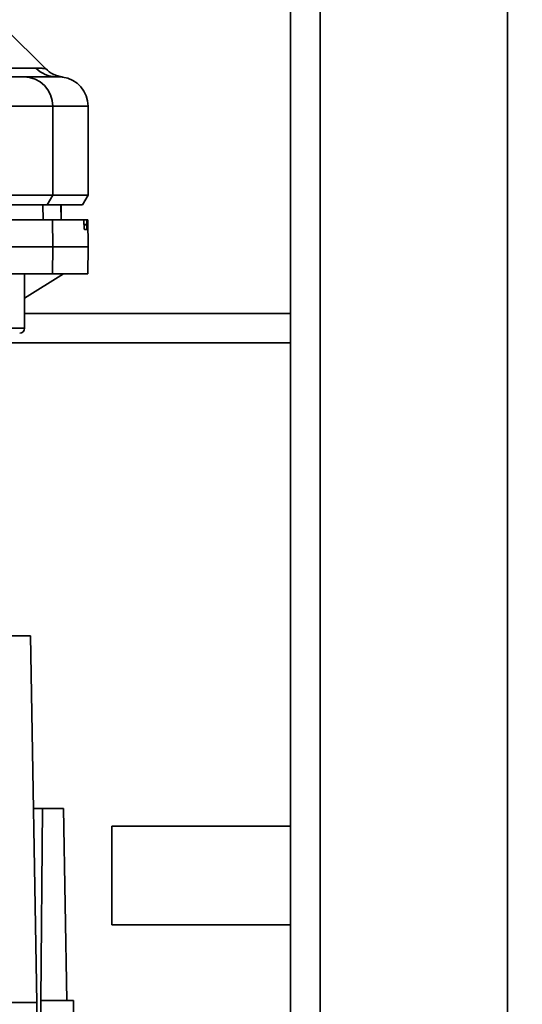
# Paper-space layout 'Blatt1' of a CAD drawing. Units: millimetres. Extents: x 0 to 5940, y 0 to 4200.
# Drawn here: x 1561 to 1612, y 850 to 950 of the extents above; entities that cross this region are included whole.
import ezdxf

# ---------------------------------------------------------------- set-up
doc = ezdxf.new("R2010")
doc.units = ezdxf.units.MM
doc.header["$LTSCALE"] = 10
doc.layers.add('1', color=7, linetype='Continuous')
doc.styles.add('SLDTEXTSTYLE0', font='TXT', dxfattribs={"width": 0.605})
doc.dimstyles.new('SLDDIMSTYLE0', dxfattribs={"dimtxt": 35, "dimasz": 25, "dimexe": 0, "dimexo": 0.0625, "dimgap": 8.75, "dimtad": 1, "dimdec": 1, "dimrnd": 1e-09, "dimzin": 4, "dimdsep": 46, "dimtxsty": 'SLDTEXTSTYLE0', "dimsah": 1, "dimcen": 0.09, "dimadec": 0, "dimazin": 1, "dimtfac": 1, "dimtdec": 1, "dimtofl": 0, "dimtmove": 0, "dimatfit": 3, "dimfxl": 1, "dimfrac": 2, "dimtolj": 1, "dimtzin": 12, "dimarcsym": 0})

# ---------------------------------------------------------------- blocks, each defined once
blk = doc.blocks.new('_D_6')
at = {"layer": '1'}
for p, q in [((1273.714, 1377.299), (638.714, 1377.299)), ((648.714, 743.566), (648.714, 1377.299)), ((1664.714, 743.566), (638.714, 743.566))]:
    blk.add_line(p, q, dxfattribs=at)
for points in [[(648.714, 1377.299), (644.714, 1352.299), (652.714, 1352.299)], [(648.714, 743.566), (652.714, 768.566), (644.714, 768.566)]]:
    blk.add_solid(points, dxfattribs=at)
at = {"layer": '1', "insert": (603.597, 981.561), "char_height": 35, "attachment_point": 1, "rotation": 90, "style": 'SLDTEXTSTYLE0'}
blk.add_mtext('ca. 650', dxfattribs=at)

psp = doc.layouts.new('Blatt1')

# ---------------------------------------------------------------- linework, layer by layer
at = {"color": 7, "linetype": 'Continuous', "lineweight": 35}
for p, q in [((1588.714, 1317.299), (1588.714, 827.299)), ((1591.714, 1317.299), (1591.714, 827.299)), ((1610.714, 1317.299), (1610.714, 827.299)), ((1563.891, 945.122), (1559.84, 949.173)), ((1538.311, 945.177), (1562.918, 945.177)), ((1564.711, 944.313), (1565.106, 944.299)), ((1565.106, 944.299), (1565.257, 944.294)), ((1558.288, 941.299), (1564.632, 941.299)), ((1564.632, 932.299), (1564.632, 941.299)), ((1564.632, 941.299), (1568.214, 941.299)), ((1568.214, 932.299), (1568.214, 941.299)), ((1558.288, 932.299), (1564.632, 932.299)), ((1564.632, 932.299), (1564.065, 931.299)), ((1568.214, 932.299), (1564.632, 932.299)), ((1567.637, 931.299), (1568.214, 932.299)), ((1558.179, 931.299), (1564.065, 931.299)), ((1563.65, 929.799), (1563.625, 931.299)), ((1564.065, 931.299), (1567.637, 931.299)), ((1565.481, 929.799), (1565.455, 931.299)), ((1565.49, 929.799), (1565.464, 931.299)), ((1558.279, 929.799), (1564.585, 929.799)), ((1564.585, 929.799), (1564.632, 927.049)), ((1564.585, 929.799), (1567.752, 929.799)), ((1568.088, 929.799), (1567.752, 929.799)), ((1568.166, 929.799), (1568.088, 929.799)), ((1568.214, 927.049), (1568.166, 929.799)), ((1567.793, 929.273), (1567.792, 929.325)), ((1567.792, 929.325), (1568.082, 929.325)), ((1568.083, 929.273), (1567.793, 929.273)), ((1568.075, 928.799), (1567.832, 928.799)), ((1568.082, 929.325), (1568.083, 929.273)), ((1558.288, 927.049), (1564.632, 927.049)), ((1564.632, 927.049), (1564.585, 924.299)), ((1564.632, 927.049), (1568.214, 927.049)), ((1568.166, 924.299), (1568.214, 927.049)), ((1558.279, 924.299), (1564.585, 924.299)), ((1561.777, 921.849), (1565.714, 924.299)), ((1561.777, 918.799), (1561.777, 924.299)), ((1564.585, 924.299), (1568.166, 924.299)), ((1588.714, 920.299), (1561.777, 920.299)), ((1556.777, 918.799), (1561.777, 918.799)), ((1588.714, 917.299), (1559.904, 917.299)), ((1559.385, 887.599), (1562.364, 887.599)), ((1562.364, 887.599), (1563.014, 850.399)), ((1562.67, 870.099), (1563.58, 870.099)), ((1563.58, 870.099), (1563.41, 850.599)), ((1565.714, 870.099), (1563.58, 870.099)), ((1565.714, 870.099), (1566.054, 850.599)), ((1588.714, 868.299), (1570.599, 868.299)), ((1570.599, 858.299), (1570.599, 868.299)), ((1570.599, 858.299), (1588.714, 858.299)), ((1563.014, 850.399), (1478.414, 850.399)), ((1562.597, 826.53), (1563.014, 850.399)), ((1563.41, 850.599), (1563.191, 825.547)), ((1566.714, 850.599), (1563.41, 850.599)), ((1567.194, 823.06), (1566.714, 850.599))]:
    psp.add_line(p, q, dxfattribs=at)
for centre, radius, start, end in [((1565, 947.204), 2.905, 224.2319, 269.89001), ((1561.659, 941.326), 2.973, 359.48414, 89.47467), ((1565.214, 941.299), 3, 0, 82.38716), ((1561.277, 918.799), 0.5, 270, 0)]:
    psp.add_arc(centre, radius, start, end, dxfattribs=at)
for points, knots in [([(1562.918, 945.177), (1563.086, 945.174), (1563.469, 945.167), (1563.819, 945.132), (1563.867, 945.127), (1563.889, 945.124)], [0, 0, 0, 0, 0.297689, 0.676189, 1, 1, 1, 1]), ([(1565.612, 944.272), (1565.29, 944.343), (1564.645, 944.486), (1564.141, 944.911), (1563.889, 945.124)], [0, 0, 0, 0, 0.499986, 1, 1, 1, 1]), ([(1557.721, 944.299), (1558.249, 944.299), (1559.332, 944.299), (1560.916, 944.299), (1561.399, 944.299), (1561.686, 944.299)], [0, 0, 0, 0, 0.278154, 0.570521, 1, 1, 1, 1]), ([(1564.994, 944.299), (1564.642, 944.299), (1564.014, 944.299), (1562.398, 944.299), (1561.686, 944.299)], [0, 0, 0, 0, 0.559975, 1, 1, 1, 1]), ([(1564.994, 944.299), (1565.406, 944.281), (1565.818, 944.263), (1565.612, 944.272), (1565.612, 944.272)], [0, 0, 0, 0, 0.999964, 1, 1, 1, 1]), ([(1567.792, 929.325), (1567.791, 929.38), (1567.788, 929.491), (1567.779, 929.635), (1567.769, 929.741), (1567.76, 929.792), (1567.754, 929.797), (1567.752, 929.799)], [0, 0, 0, 0, 0.2182813, 0.4365239, 0.6559285, 0.8780886, 1, 1, 1, 1]), ([(1568.082, 929.325), (1568.081, 929.381), (1568.08, 929.492), (1568.08, 929.636), (1568.082, 929.743), (1568.085, 929.793), (1568.087, 929.797), (1568.088, 929.799)], [0, 0, 0, 0, 0.22025, 0.440458, 0.661779, 0.884872, 1, 1, 1, 1]), ([(1567.832, 928.799), (1567.829, 928.804), (1567.822, 928.816), (1567.811, 928.903), (1567.801, 929.032), (1567.796, 929.164), (1567.794, 929.246), (1567.793, 929.273)], [0, 0, 0, 0, 0.2256676, 0.4514031, 0.6752716, 0.8960572, 1, 1, 1, 1]), ([(1568.083, 929.273), (1568.083, 929.217), (1568.085, 929.106), (1568.084, 928.961), (1568.082, 928.855), (1568.078, 928.805), (1568.076, 928.8), (1568.075, 928.799)], [0, 0, 0, 0, 0.220312, 0.440581, 0.661976, 0.885105, 1, 1, 1, 1])]:
    psp.add_open_spline(points, degree=3, knots=knots, dxfattribs=at)

# ---------------------------------------------------------------- dimensions: what is measured, and where the dimension line sits
at = {"layer": '1'}
dim = psp.add_linear_dim(base=(648.714, 1377.299), p1=(1674.714, 743.566), p2=(1283.714, 1377.299), angle=90, dimstyle='SLDDIMSTYLE0', dxfattribs=at)
dim.commit()
dim.dimension.update_dxf_attribs({"geometry": '_D_6', "text_midpoint": (648.714, 1060.432), "dimtype": 160})

doc.saveas('drawing.dxf')
